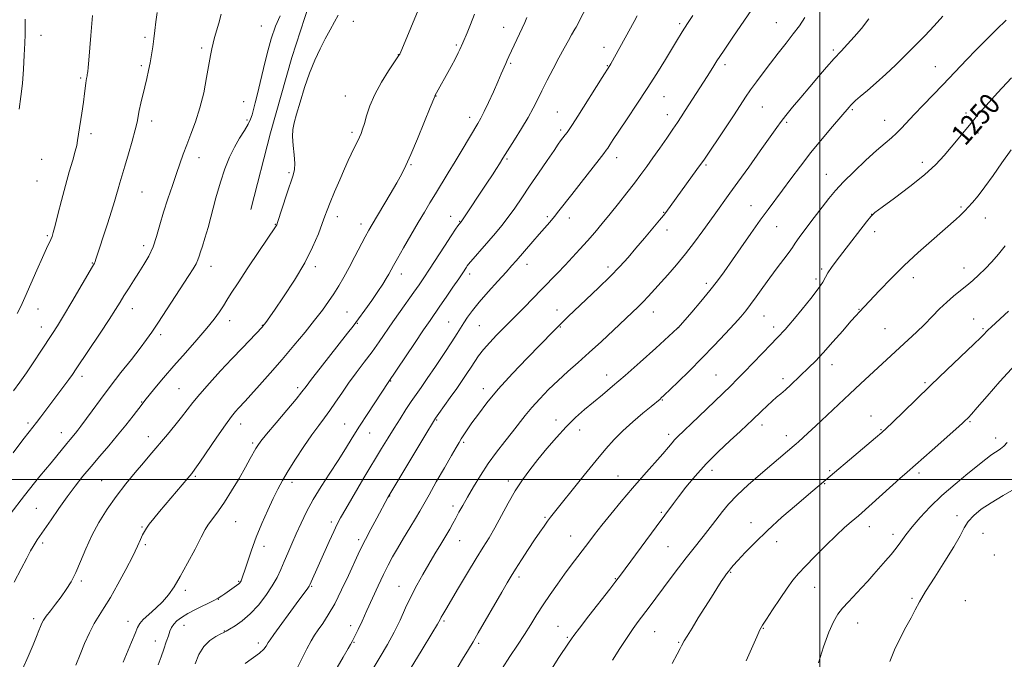
# Model space of a CAD drawing. Extents: x 2197300 to 2200200, y 347300 to 350200.
# Drawn here: x 2197693 to 2198071, y 347931 to 348176 of the extents above; entities that cross this region are included whole.
import ezdxf

# ---------------------------------------------------------------- set-up
doc = ezdxf.new("R2010")
doc.units = 0
doc.header["$MEASUREMENT"] = 0
for name, color, linetype, lineweight in [('32000', 7, 'Continuous', 0), ('DTM HARD BREAKLINE', 7, 'Continuous', 0), ('DTM SPOT ELEVATION', 2, 'Continuous', 13), ('INDEX CONTOUR', 41, 'Continuous', 13), ('INDEX CONTOUR LABEL', 244, 'Continuous', 0), ('INTERMEDIATE CONTOUR', 44, 'Continuous', 0)]:
    doc.layers.add(name, color=color, linetype=linetype, lineweight=lineweight)
doc.styles.add('Style-ITALICS', font='ITALICS.shx')

msp = doc.modelspace()

# ---------------------------------------------------------------- linework, layer by layer
at = {"layer": '32000', "flags": 128}
for points in [[(2198000, 347500), (2198000, 350000)], [(2197500, 348000), (2200000, 348000)]]:
    msp.add_lwpolyline(points, dxfattribs=at)
at = {"layer": 'DTM HARD BREAKLINE'}
msp.add_polyline3d([(2197781.82, 348103.45, 1226.01), (2197789.33, 348132.94, 1225.43), (2197797.47, 348161.78, 1225.43), (2197807.53, 348192.56, 1224.79), (2197814.97, 348232.93, 1224.35), (2197819.25, 348265.59, 1224.03), (2197824.87, 348288.67, 1223.64), (2197833.63, 348322.64, 1223.51), (2197840.54, 348344.44, 1223.39), (2197845.5, 348370.71, 1223.19), (2197844.11, 348389.26, 1223.07), (2197839.49, 348412.28, 1222.87), (2197829.13, 348432.69, 1222.23), (2197814.29, 348453.73, 1221.72), (2197799.48, 348468.36, 1221.47), (2197779.57, 348479.76, 1221.4), (2197752.62, 348491.12, 1221.27), (2197722.47, 348503.74, 1221.15), (2197698.7, 348518.31, 1220.63), (2197673, 348535.44, 1220.63)], dxfattribs=at)
at = {"layer": 'DTM SPOT ELEVATION'}
for p in [(2197785.79, 348173.83, 1223.4), (2197821.17, 348175.63, 1226.46), (2197878.83, 348173.31, 1231.3), (2197946.27, 348174.72, 1237.71), (2197983.36, 348175.05, 1241.14), (2197701.39, 348170.28, 1216.51), (2197741.17, 348169.48, 1219.67), (2197762.95, 348165.44, 1221.69), (2197860.59, 348166.61, 1229.78), (2197917.25, 348165.61, 1235.39), (2198005.23, 348164.57, 1243.74), (2197838.39, 348162.88, 1227.96), (2197739.8, 348158.65, 1219.7), (2197881.44, 348159.48, 1232.19), (2197918.55, 348158.65, 1235.91), (2197963.66, 348159.07, 1240.4), (2198044.27, 348158.24, 1247.2), (2197716.51, 348153.85, 1217.8), (2197818.02, 348146.95, 1227.18), (2197852.88, 348147, 1230.04), (2197940.23, 348146.74, 1238.81), (2197779.06, 348144.8, 1223.28), (2197978.02, 348142.81, 1242.9), (2197865.79, 348138.86, 1231.49), (2197899.4, 348140.83, 1235.08), (2197941.52, 348139.81, 1239.4), (2198012.49, 348141.81, 1246.19), (2198056.1, 348140.47, 1249.59), (2197743.8, 348137.4, 1220.51), (2197780.39, 348137.79, 1223.76), (2197987.36, 348136.86, 1244.26), (2198024.85, 348137.73, 1247.26), (2197720.51, 348132.59, 1218.37), (2197820.62, 348133.09, 1227.67), (2197900.67, 348134.02, 1235.68), (2198060.63, 348132.86, 1250.44), (2197761.96, 348123.36, 1222.62), (2197922.12, 348123.4, 1238.6), (2197701.53, 348122.7, 1217.02), (2197843.2, 348120.63, 1230.14), (2197880.08, 348122.89, 1234.2), (2197956.39, 348120.54, 1242.22), (2198039.39, 348121.56, 1249.52), (2197796.4, 348117.6, 1225.78), (2198002.48, 348116.93, 1247.24), (2197699.83, 348114.46, 1216.92), (2197740.1, 348110.24, 1220.93), (2197973.66, 348105.01, 1245.2), (2198054.12, 348104.43, 1251.8), (2197814.92, 348100.69, 1228.55), (2197858.45, 348100.87, 1233.28), (2197895.52, 348100.79, 1237.7), (2197940.19, 348102.44, 1241.91), (2198019.87, 348101.66, 1249.98), (2197791.21, 348097.76, 1225.93), (2197824.04, 348097.97, 1229.5), (2197861.89, 348098.93, 1233.92), (2197903.97, 348100.26, 1238.62), (2197983.52, 348096.92, 1246.88), (2198063.51, 348100.19, 1252.73), (2197703.78, 348093.48, 1217.8), (2197941.44, 348095.7, 1242.55), (2198021.1, 348094.95, 1250.53), (2197740.71, 348089.64, 1221.51), (2197721.06, 348082.93, 1219.92), (2197766.5, 348081.71, 1224.61), (2197806.48, 348081.55, 1228.39), (2197887.67, 348082.45, 1238.62), (2197839.47, 348078.79, 1232.57), (2197865.68, 348078.82, 1236.42), (2197918.8, 348081.48, 1241.56), (2198000.76, 348080.65, 1249.73), (2198055.37, 348081.1, 1253.38), (2197956.52, 348075.18, 1245.61), (2197998.51, 348076.9, 1249.62), (2198035.91, 348077.43, 1252.53), (2197700.17, 348065.41, 1218.8), (2197736.41, 348065.45, 1222.67), (2197818.63, 348064.17, 1231.07), (2197899.27, 348064.95, 1241.27), (2197936.15, 348064.18, 1244.69), (2197978.58, 348062.64, 1248.84), (2198015.04, 348065.24, 1251.93), (2197773.67, 348060.86, 1226.58), (2197786.27, 348059.05, 1227.95), (2197822.59, 348059.88, 1232.09), (2197857.66, 348060.34, 1237.1), (2197869.42, 348058.98, 1239.01), (2198059, 348061.46, 1255.18), (2197701.46, 348058.5, 1219.34), (2197747.17, 348055.5, 1224.39), (2197900.51, 348058.46, 1242.11), (2197945.57, 348058.26, 1245.98), (2197982.28, 348058.44, 1249.53), (2198025.01, 348057.76, 1253.01), (2198062.63, 348057.87, 1255.79), (2198004.63, 348044.02, 1252.62), (2197918.24, 348040.1, 1245.35), (2197960.22, 348040.02, 1249.1), (2197717.09, 348039.59, 1222.46), (2197835.47, 348037.78, 1236.08), (2197985.94, 348038.71, 1251.57), (2198040.34, 348037.13, 1255.77), (2197754.23, 348034.84, 1227.04), (2197799.81, 348035.22, 1231.64), (2197871, 348034.79, 1241.46), (2197739.94, 348029.73, 1225.91), (2197939.58, 348030.5, 1248.1), (2197696.39, 348021.65, 1221.66), (2197777.97, 348021.24, 1230.65), (2197817.84, 348021.26, 1235.13), (2197853.13, 348022.85, 1240.14), (2197898.88, 348022.76, 1245.45), (2198019.67, 348024.33, 1255.28), (2198057.59, 348022.19, 1258.16), (2197709.08, 348017.91, 1223.33), (2197827.44, 348017.85, 1236.82), (2197907.96, 348019.01, 1246.68), (2197942.05, 348017.33, 1249.59), (2197977.87, 348020.88, 1252.52), (2198023.52, 348019.11, 1255.88), (2197742.46, 348016.48, 1227.4), (2197782.49, 348013.98, 1231.72), (2197863.39, 348014.28, 1242.23), (2197987.15, 348016.77, 1253.46), (2198067.43, 348015.85, 1259.43), (2197958.62, 348003.47, 1252.53), (2198003.79, 348003.33, 1255.81), (2198038.07, 348002.55, 1258.36), (2197724.62, 347999.53, 1227.08), (2197760.55, 348001.2, 1230.21), (2197797.58, 347998.97, 1234.5), (2197880.62, 347999.45, 1245.57), (2197922.63, 348001.38, 1249.12), (2198001.87, 347998.43, 1256.09), (2197835.08, 347993.64, 1240.06), (2197699.52, 347988.89, 1225), (2197859.33, 347989.86, 1243.54), (2197939.28, 347987.42, 1251.8), (2197775.98, 347983.81, 1232.87), (2197812.67, 347983.77, 1237.63), (2197894.6, 347985.45, 1247.82), (2197973.59, 347983.42, 1255.34), (2198052.68, 347986.14, 1261.41), (2197740.05, 347981.85, 1229.84), (2198018.95, 347981.97, 1258.63), (2197823.1, 347976.91, 1239.65), (2197861.84, 347976.54, 1244.8), (2197904.44, 347978.32, 1249.2), (2197983.41, 347976.14, 1256.66), (2198028.08, 347979.04, 1259.53), (2198062.61, 347979.38, 1263.17), (2197702.03, 347975.65, 1226.34), (2197741.32, 347975.01, 1230.28), (2197786.84, 347974.35, 1234.53), (2197941.73, 347974.26, 1252.99), (2198067, 347971.01, 1263.76), (2197965.88, 347964.43, 1256.12), (2197716.75, 347961.06, 1228.27), (2197777.17, 347960.93, 1233.88), (2197884.67, 347962.62, 1248.38), (2197921.53, 347961.98, 1251.9), (2197756.67, 347957.46, 1232.39), (2197805.09, 347959.05, 1238.13), (2197838.61, 347959.03, 1243.23), (2197997.99, 347958.69, 1258.77), (2197769.37, 347954.12, 1234.04), (2198035.43, 347954.44, 1261.74), (2198055.81, 347953.62, 1263.47), (2197698.51, 347946.6, 1227.61), (2197734.7, 347945.7, 1231.31), (2197855.86, 347945.83, 1246.22), (2197756.17, 347944.16, 1234.72), (2197771.7, 347941.91, 1235.94), (2197820.15, 347944.01, 1241.45), (2197899.65, 347943.71, 1251.17), (2197978.41, 347942.96, 1258.09), (2198014.56, 347944.95, 1260.79), (2197745.24, 347938.07, 1233.34), (2197903.21, 347939.52, 1251.82), (2197936.63, 347941.71, 1254.9), (2197784.72, 347937.3, 1237.55), (2197821.37, 347937.53, 1242.12), (2197869.24, 347937.15, 1248.28), (2197945.9, 347937.59, 1255.87)]:
    msp.add_point(p, dxfattribs=at)
at = {"layer": 'INDEX CONTOUR'}
for points in [[(2197974, 348180.092, 1240), (2197966.705, 348169.5, 1240), (2197963.086, 348164.194, 1240), (2197960.57, 348160.421, 1240), (2197958.96, 348157.922, 1240), (2197956.77, 348154.435, 1240), (2197948.433, 348141.396, 1240), (2197946.902, 348139.049, 1240), (2197945.432, 348136.853, 1240), (2197943.648, 348134.243, 1240), (2197941.296, 348130.838, 1240), (2197938.621, 348126.991, 1240), (2197935.99, 348123.237, 1240), (2197933.655, 348119.952, 1240), (2197931.41, 348116.878, 1240), (2197928.931, 348113.601, 1240), (2197925.998, 348109.827, 1240), (2197922.782, 348105.773, 1240), (2197919.557, 348101.78, 1240), (2197916.533, 348098.112, 1240), (2197913.67, 348094.724, 1240), (2197910.861, 348091.491, 1240), (2197908.028, 348088.314, 1240), (2197905.165, 348085.186, 1240), (2197902.295, 348082.127, 1240), (2197899.412, 348079.129, 1240), (2197893.27, 348072.823, 1240), (2197886.616, 348065.933, 1240), (2197883.841, 348063.089, 1240), (2197881.807, 348061.068, 1240), (2197880.144, 348059.459, 1240), (2197878.325, 348057.676, 1240), (2197875.984, 348055.297, 1240), (2197873.402, 348052.551, 1240), (2197871.019, 348049.83, 1240), (2197869.158, 348047.426, 1240), (2197867.662, 348045.229, 1240), (2197866.258, 348043.032, 1240), (2197864.704, 348040.643, 1240), (2197862.892, 348037.949, 1240), (2197860.748, 348034.853, 1240), (2197858.283, 348031.372, 1240), (2197853.915, 348025.283, 1240), (2197852.673, 348023.52, 1240), (2197851.435, 348021.579, 1240), (2197849.274, 348018.002, 1240), (2197834.728, 347993.724, 1240), (2197834.395, 347993.144, 1240), (2197830.093, 347985.236, 1240), (2197827.8, 347980.982, 1240), (2197825.72, 347977.059, 1240), (2197824.204, 347974.08, 1240), (2197822.925, 347971.378, 1240), (2197819.217, 347963.18, 1240), (2197816.631, 347957.666, 1240), (2197813.966, 347952.39, 1240), (2197811.515, 347948.125, 1240), (2197809.387, 347944.849, 1240), (2197807.642, 347942.344, 1240), (2197806.266, 347940.311, 1240), (2197804.957, 347938.135, 1240), (2197803.339, 347935.12, 1240), (2197798.791, 347926.21, 1240)], [(2197745.861, 348178.967, 1220), (2197745.351, 348175.422, 1220), (2197744.971, 348172.097, 1220), (2197744.62, 348168.912, 1220), (2197744.213, 348165.8, 1220), (2197743.737, 348162.738, 1220), (2197743.195, 348159.716, 1220), (2197742.589, 348156.713, 1220), (2197741.917, 348153.677, 1220), (2197741.18, 348150.548, 1220), (2197739.642, 348144.213, 1220), (2197739.031, 348141.503, 1220), (2197738.162, 348137.032, 1220), (2197737.441, 348133.978, 1220), (2197736.273, 348129.681, 1220), (2197734.859, 348124.77, 1220), (2197733.491, 348120.152, 1220), (2197731.558, 348113.724, 1220), (2197730.889, 348111.416, 1220), (2197730.282, 348109.203, 1220), (2197729.536, 348106.552, 1220), (2197728.427, 348102.892, 1220), (2197726.84, 348097.949, 1220), (2197722.259, 348084.038, 1220), (2197722.045, 348083.431, 1220), (2197721.789, 348082.9, 1220), (2197721.066, 348081.638, 1220), (2197713.151, 348068.106, 1220), (2197709.97, 348062.739, 1220), (2197707.613, 348058.876, 1220), (2197705.742, 348055.948, 1220), (2197701.332, 348049.248, 1220), (2197698.543, 348045.048, 1220), (2197695.742, 348040.924, 1220), (2197693.176, 348037.281, 1220), (2197690.804, 348033.971, 1220)], [(2197867.577, 348178.349, 1230), (2197866.044, 348174.435, 1230), (2197864.76, 348171.272, 1230), (2197863.146, 348167.433, 1230), (2197862.021, 348164.86, 1230), (2197861.373, 348163.506, 1230), (2197860.266, 348161.356, 1230), (2197858.602, 348158.264, 1230), (2197852.418, 348147.011, 1230), (2197852.317, 348146.769, 1230), (2197850.609, 348142.566, 1230), (2197848.399, 348137.167, 1230), (2197845.7, 348130.633, 1230), (2197843.171, 348124.631, 1230), (2197841.274, 348120.353, 1230), (2197839.655, 348117.107, 1230), (2197837.758, 348113.73, 1230), (2197835.217, 348109.41, 1230), (2197828.293, 348097.8, 1230), (2197827.021, 348095.565, 1230), (2197825.665, 348093.038, 1230), (2197821.706, 348085.452, 1230), (2197819.513, 348081.317, 1230), (2197817.476, 348077.611, 1230), (2197815.552, 348074.299, 1230), (2197813.639, 348071.223, 1230), (2197811.609, 348068.196, 1230), (2197809.238, 348064.925, 1230), (2197806.282, 348061.097, 1230), (2197802.582, 348056.496, 1230), (2197798.322, 348051.353, 1230), (2197793.778, 348046, 1230), (2197789.249, 348040.789, 1230), (2197785.127, 348036.132, 1230), (2197781.825, 348032.458, 1230), (2197779.618, 348030.037, 1230), (2197777.133, 348027.384, 1230), (2197775.981, 348026.119, 1230), (2197774.393, 348024.166, 1230), (2197772.033, 348020.959, 1230), (2197768.759, 348016.245, 1230), (2197762.237, 348006.625, 1230), (2197760.386, 348003.946, 1230), (2197759.125, 348002.277, 1230), (2197757.64, 348000.502, 1230), (2197746.79, 347987.689, 1230), (2197744.563, 347985.012, 1230), (2197742.869, 347982.899, 1230), (2197741.734, 347981.346, 1230), (2197740.966, 347980.078, 1230), (2197740.315, 347978.745, 1230), (2197739.531, 347976.992, 1230), (2197738.351, 347974.429, 1230), (2197736.511, 347970.658, 1230), (2197733.879, 347965.526, 1230), (2197730.847, 347959.859, 1230), (2197727.941, 347954.727, 1230), (2197725.557, 347950.888, 1230), (2197723.579, 347947.856, 1230), (2197721.764, 347944.834, 1230), (2197719.92, 347941.21, 1230), (2197718.077, 347937.13, 1230), (2197716.316, 347932.928, 1230), (2197714.679, 347928.805, 1230)], [(2198073.589, 348153.925, 1250), (2198068.211, 348148.268, 1250), (2198063.773, 348143.408, 1250), (2198060.891, 348140.119, 1250), (2198059.046, 348137.885, 1250), (2198057.438, 348135.87, 1250), (2198055.429, 348133.408, 1250), (2198053.037, 348130.528, 1250), (2198050.444, 348127.429, 1250), (2198047.715, 348124.239, 1250), (2198044.446, 348120.786, 1250), (2198040.114, 348116.827, 1250), (2198034.507, 348112.297, 1250), (2198028.655, 348107.859, 1250), (2198023.899, 348104.355, 1250), (2198021.144, 348102.292, 1250), (2198019.569, 348100.832, 1250), (2198017.922, 348098.805, 1250), (2198008.821, 348087.013, 1250), (2198006.299, 348083.711, 1250), (2198004.45, 348081.2, 1250), (2198003.151, 348079.249, 1250), (2198002.204, 348077.574, 1250), (2198001.125, 348075.694, 1250), (2197999.354, 348073.076, 1250), (2197996.554, 348069.419, 1250), (2197993.274, 348065.349, 1250), (2197990.282, 348061.719, 1250), (2197988.163, 348059.181, 1250), (2197986.766, 348057.552, 1250), (2197985.756, 348056.442, 1250), (2197984.782, 348055.446, 1250), (2197983.436, 348054.092, 1250), (2197981.294, 348051.893, 1250), (2197971.059, 348041.175, 1250), (2197968.37, 348038.429, 1250), (2197965.849, 348035.941, 1250), (2197953.661, 348024.195, 1250), (2197945.348, 348016.239, 1250), (2197944.34, 348015.199, 1250), (2197943.348, 348014.063, 1250), (2197941.953, 348012.418, 1250), (2197939.767, 348009.885, 1250), (2197932.536, 348001.687, 1250), (2197928.181, 347996.681, 1250), (2197923.854, 347991.586, 1250), (2197919.835, 347986.738, 1250), (2197916.373, 347982.459, 1250), (2197913.626, 347978.96, 1250), (2197911.367, 347975.998, 1250), (2197904.718, 347967.158, 1250), (2197902.142, 347963.697, 1250), (2197899.367, 347959.901, 1250), (2197896.55, 347955.928, 1250), (2197893.884, 347951.98, 1250), (2197891.491, 347948.196, 1250), (2197889.206, 347944.469, 1250), (2197886.798, 347940.626, 1250), (2197884.092, 347936.532, 1250), (2197881.172, 347932.183, 1250), (2197878.183, 347927.61, 1250)], [(2198071.889, 348014.234, 1260), (2198070.564, 348012.799, 1260), (2198069.279, 348011.745, 1260), (2198068.005, 348010.906, 1260), (2198066.756, 348010.115, 1260), (2198065.458, 348009.176, 1260), (2198063.678, 348007.767, 1260), (2198056.788, 348002.255, 1260), (2198051.868, 347998.217, 1260), (2198046.853, 347993.836, 1260), (2198042.346, 347989.492, 1260), (2198038.513, 347985.414, 1260), (2198035.415, 347981.799, 1260), (2198033.04, 347978.768, 1260), (2198031.116, 347976.157, 1260), (2198029.307, 347973.729, 1260), (2198027.34, 347971.288, 1260), (2198025.213, 347968.798, 1260), (2198020.726, 347963.693, 1260), (2198018.394, 347961.083, 1260), (2198015.963, 347958.434, 1260), (2198010.965, 347953.153, 1260), (2198008.744, 347950.692, 1260), (2198006.892, 347948.34, 1260), (2198005.219, 347945.509, 1260), (2198003.463, 347941.474, 1260), (2198001.462, 347935.861, 1260), (2197999.462, 347929.705, 1260)]]:
    msp.add_polyline3d(points, dxfattribs=at)
at = {"layer": 'INTERMEDIATE CONTOUR'}
for points in [[(2197845.938, 348179.946, 1228), (2197843.115, 348173.073, 1228), (2197839.046, 348163.336, 1228), (2197838.894, 348163.003, 1228), (2197838.748, 348162.751, 1228), (2197838.223, 348161.954, 1228), (2197834.649, 348156.642, 1228), (2197831.884, 348152.255, 1228), (2197829.307, 348147.576, 1228), (2197827.439, 348143.218, 1228), (2197826.198, 348139.44, 1228), (2197825.35, 348136.416, 1228), (2197824.685, 348134.231, 1228), (2197824.092, 348132.625, 1228), (2197823.483, 348131.247, 1228), (2197822.789, 348129.808, 1228), (2197821.178, 348126.565, 1228), (2197820.273, 348124.693, 1228), (2197819.177, 348122.324, 1228), (2197817.735, 348119.094, 1228), (2197815.884, 348114.842, 1228), (2197813.922, 348110.248, 1228), (2197812.233, 348106.201, 1228), (2197811.074, 348103.287, 1228), (2197810.186, 348100.887, 1228), (2197809.179, 348098.078, 1228), (2197807.696, 348094.124, 1228), (2197805.518, 348089.04, 1228), (2197802.458, 348083.027, 1228), (2197798.505, 348076.415, 1228), (2197794.349, 348070.06, 1228), (2197790.852, 348064.947, 1228), (2197787.537, 348060.183, 1228), (2197786.453, 348058.732, 1228), (2197786.275, 348058.535, 1228), (2197778.572, 348050.518, 1228), (2197774.557, 348046.287, 1228), (2197770.176, 348041.6, 1228), (2197765.901, 348036.923, 1228), (2197762.248, 348032.764, 1228), (2197759.548, 348029.459, 1228), (2197755.24, 348023.842, 1228), (2197752.636, 348020.639, 1228), (2197749.828, 348017.304, 1228), (2197743.008, 348009.305, 1228), (2197740.593, 348006.452, 1228), (2197737.47, 348002.736, 1228), (2197733.869, 347998.321, 1228), (2197730.164, 347993.517, 1228), (2197726.675, 347988.584, 1228), (2197723.525, 347983.58, 1228), (2197720.784, 347978.517, 1228), (2197718.485, 347973.452, 1228), (2197716.506, 347968.634, 1228), (2197714.686, 347964.357, 1228), (2197712.879, 347960.817, 1228), (2197711.012, 347957.81, 1228), (2197709.028, 347955.031, 1228), (2197706.927, 347952.271, 1228), (2197704.933, 347949.699, 1228), (2197703.327, 347947.581, 1228), (2197702.297, 347946.072, 1228), (2197701.667, 347944.905, 1228), (2197701.166, 347943.706, 1228), (2197700.544, 347942.115, 1228), (2197699.632, 347939.832, 1228), (2197698.278, 347936.574, 1228), (2197696.406, 347932.213, 1228), (2197694.242, 347927.247, 1228)], [(2197910.648, 348181.35, 1234), (2197907.911, 348175.942, 1234), (2197907.183, 348174.544, 1234), (2197906.58, 348173.42, 1234), (2197906.114, 348172.592, 1234), (2197904.823, 348170.398, 1234), (2197903.594, 348168.269, 1234), (2197901.943, 348165.338, 1234), (2197899.944, 348161.684, 1234), (2197897.703, 348157.457, 1234), (2197895.438, 348153.072, 1234), (2197893.399, 348149.013, 1234), (2197891.723, 348145.585, 1234), (2197890.109, 348142.378, 1234), (2197888.145, 348138.803, 1234), (2197885.587, 348134.515, 1234), (2197882.872, 348130.14, 1234), (2197878.471, 348123.133, 1234), (2197877.163, 348121.006, 1234), (2197876.06, 348119.263, 1234), (2197874.477, 348116.828, 1234), (2197872.371, 348113.65, 1234), (2197862.719, 348099.183, 1234), (2197862.445, 348098.795, 1234), (2197861.747, 348097.936, 1234), (2197861.243, 348097.268, 1234), (2197860.288, 348095.907, 1234), (2197858.608, 348093.391, 1234), (2197856.072, 348089.494, 1234), (2197850.357, 348080.664, 1234), (2197848.183, 348077.364, 1234), (2197846.326, 348074.631, 1234), (2197844.336, 348071.787, 1234), (2197839.113, 348064.422, 1234), (2197836.301, 348060.415, 1234), (2197831.032, 348052.802, 1234), (2197828.291, 348048.973, 1234), (2197825.308, 348044.976, 1234), (2197822.237, 348040.903, 1234), (2197819.303, 348036.901, 1234), (2197816.675, 348033.099, 1234), (2197814.32, 348029.583, 1234), (2197812.15, 348026.425, 1234), (2197810.055, 348023.597, 1234), (2197807.824, 348020.676, 1234), (2197805.229, 348017.14, 1234), (2197802.152, 348012.676, 1234), (2197798.949, 348007.819, 1234), (2197796.091, 348003.308, 1234), (2197793.902, 347999.646, 1234), (2197792.122, 347996.356, 1234), (2197790.343, 347992.72, 1234), (2197788.265, 347988.214, 1234), (2197786.033, 347983.108, 1234), (2197783.9, 347977.868, 1234), (2197782.078, 347972.934, 1234), (2197780.616, 347968.645, 1234), (2197779.525, 347965.313, 1234), (2197778.795, 347963.14, 1234), (2197778.334, 347961.88, 1234), (2197778.034, 347961.179, 1234), (2197777.8, 347960.728, 1234), (2197777.599, 347960.427, 1234), (2197777.413, 347960.221, 1234), (2197777.197, 347960.042, 1234), (2197771.866, 347956.219, 1234), (2197770.664, 347955.373, 1234), (2197769.317, 347954.543, 1234), (2197767.315, 347953.483, 1234), (2197760.903, 347950.326, 1234), (2197757.666, 347948.628, 1234), (2197755.181, 347947.116, 1234), (2197753.423, 347945.774, 1234), (2197752.223, 347944.532, 1234), (2197751.41, 347943.298, 1234), (2197750.791, 347941.882, 1234), (2197750.172, 347940.073, 1234), (2197749.395, 347937.725, 1234), (2197748.465, 347934.963, 1234), (2197747.425, 347931.979, 1234), (2197746.322, 347928.907, 1234)], [(2197793.024, 348177.775, 1224), (2197791.291, 348173.723, 1224), (2197789.561, 348168.912, 1224), (2197788.006, 348163.335, 1224), (2197786.641, 348157.53, 1224), (2197785.44, 348152.175, 1224), (2197784.392, 348147.803, 1224), (2197783.509, 348144.403, 1224), (2197782.285, 348139.843, 1224), (2197781.692, 348138.113, 1224), (2197780.767, 348136.211, 1224), (2197779.32, 348133.798, 1224), (2197777.504, 348130.855, 1224), (2197775.554, 348127.436, 1224), (2197773.664, 348123.559, 1224), (2197771.857, 348119.108, 1224), (2197770.115, 348113.927, 1224), (2197768.432, 348108.014, 1224), (2197765.434, 348096.6, 1224), (2197764.224, 348092.457, 1224), (2197763.244, 348089.438, 1224), (2197762.505, 348087.251, 1224), (2197761.981, 348085.603, 1224), (2197761.49, 348084.184, 1224), (2197760.811, 348082.686, 1224), (2197759.733, 348080.798, 1224), (2197758.086, 348078.199, 1224), (2197746.175, 348059.984, 1224), (2197743.883, 348056.521, 1224), (2197741.856, 348053.617, 1224), (2197739.398, 348050.347, 1224), (2197736.011, 348046.03, 1224), (2197732.006, 348040.958, 1224), (2197727.891, 348035.67, 1224), (2197724.117, 348030.662, 1224), (2197720.894, 348026.272, 1224), (2197716.631, 348020.418, 1224), (2197715.452, 348018.856, 1224), (2197714.542, 348017.717, 1224), (2197712.57, 348015.382, 1224), (2197711.208, 348013.741, 1224), (2197707.422, 348009.06, 1224), (2197705.236, 348006.399, 1224), (2197703.03, 348003.786, 1224), (2197700.867, 348001.246, 1224), (2197698.799, 347998.764, 1224), (2197696.859, 347996.325, 1224), (2197695.007, 347993.917, 1224), (2197689.506, 347986.696, 1224)], [(2197770.439, 348178.343, 1222), (2197769.494, 348174.91, 1222), (2197767.919, 348169.485, 1222), (2197767.303, 348167.244, 1222), (2197766.806, 348165.107, 1222), (2197766.317, 348162.559, 1222), (2197764.851, 348154.06, 1222), (2197763.721, 348148.273, 1222), (2197762.297, 348142.403, 1222), (2197760.601, 348137.083, 1222), (2197758.825, 348132.4, 1222), (2197757.2, 348128.312, 1222), (2197755.879, 348124.703, 1222), (2197753.36, 348117.27, 1222), (2197751.733, 348112.653, 1222), (2197749.966, 348107.582, 1222), (2197748.305, 348102.452, 1222), (2197746.919, 348097.604, 1222), (2197745.659, 348093.152, 1222), (2197744.303, 348089.152, 1222), (2197742.677, 348085.621, 1222), (2197740.824, 348082.401, 1222), (2197738.839, 348079.298, 1222), (2197736.821, 348076.172, 1222), (2197734.887, 348073.142, 1222), (2197733.159, 348070.385, 1222), (2197731.648, 348067.924, 1222), (2197729.935, 348065.171, 1222), (2197727.495, 348061.382, 1222), (2197724.035, 348056.153, 1222), (2197714.79, 348042.363, 1222), (2197713.384, 348040.308, 1222), (2197712.004, 348038.386, 1222), (2197710.115, 348035.835, 1222), (2197701.25, 348023.983, 1222), (2197699.632, 348021.857, 1222), (2197696.805, 348018.272, 1222), (2197694.405, 348015.155, 1222), (2197690.688, 348010.238, 1222)], [(2197815.336, 348177.998, 1226), (2197813.877, 348175.402, 1226), (2197812.21, 348172.358, 1226), (2197810.367, 348168.912, 1226), (2197808.386, 348165.079, 1226), (2197806.342, 348160.752, 1226), (2197804.319, 348155.791, 1226), (2197802.405, 348150.216, 1226), (2197800.713, 348144.679, 1226), (2197799.359, 348139.99, 1226), (2197798.437, 348136.676, 1226), (2197797.942, 348134.132, 1226), (2197797.844, 348131.47, 1226), (2197798.078, 348128.071, 1226), (2197798.436, 348124.387, 1226), (2197798.673, 348121.141, 1226), (2197798.579, 348118.775, 1226), (2197798.069, 348116.616, 1226), (2197795.667, 348109.474, 1226), (2197792.062, 348098.539, 1226), (2197791.727, 348097.572, 1226), (2197791.576, 348097.242, 1226), (2197791.326, 348096.845, 1226), (2197784.907, 348087.34, 1226), (2197780.717, 348081.114, 1226), (2197776.918, 348075.423, 1226), (2197774.31, 348071.436, 1226), (2197772.611, 348068.763, 1226), (2197771.269, 348066.619, 1226), (2197769.774, 348064.312, 1226), (2197767.769, 348061.505, 1226), (2197764.938, 348057.952, 1226), (2197761.109, 348053.524, 1226), (2197756.698, 348048.572, 1226), (2197752.261, 348043.562, 1226), (2197748.294, 348038.931, 1226), (2197745.032, 348035.004, 1226), (2197741.163, 348030.241, 1226), (2197740.077, 348028.874, 1226), (2197736.642, 348024.412, 1226), (2197733.881, 348020.882, 1226), (2197730.691, 348016.94, 1226), (2197727.296, 348012.921, 1226), (2197723.857, 348008.937, 1226), (2197720.524, 348005.045, 1226), (2197717.394, 348001.257, 1226), (2197714.373, 347997.413, 1226), (2197711.314, 347993.309, 1226), (2197708.157, 347988.872, 1226), (2197705.171, 347984.559, 1226), (2197699.92, 347976.855, 1226), (2197699.129, 347975.642, 1226), (2197698.366, 347974.386, 1226), (2197697.362, 347972.611, 1226), (2197695.855, 347969.821, 1226), (2197693.669, 347965.7, 1226), (2197690.992, 347960.6, 1226)], [(2197721.049, 348177.811, 1218), (2197720.818, 348174.743, 1218), (2197720.448, 348170.197, 1218), (2197719.638, 348160.685, 1218), (2197719.388, 348157.898, 1218), (2197719.245, 348156.439, 1218), (2197719.159, 348155.705, 1218), (2197719.087, 348155.184, 1218), (2197719.012, 348154.724, 1218), (2197718.92, 348154.263, 1218), (2197718.801, 348153.727, 1218), (2197718.66, 348152.982, 1218), (2197718.495, 348151.882, 1218), (2197718.017, 348147.938, 1218), (2197717.581, 348144.679, 1218), (2197716.962, 348140.47, 1218), (2197715.73, 348132.312, 1218), (2197715.379, 348129.883, 1218), (2197715.052, 348128.064, 1218), (2197714.486, 348125.843, 1218), (2197713.492, 348122.43, 1218), (2197712.166, 348117.921, 1218), (2197710.673, 348112.635, 1218), (2197709.174, 348106.965, 1218), (2197707.817, 348101.608, 1218), (2197706.748, 348097.335, 1218), (2197706.052, 348094.671, 1218), (2197705.582, 348093.151, 1218), (2197705.133, 348092.059, 1218), (2197703.501, 348088.585, 1218), (2197701.942, 348085.15, 1218), (2197699.755, 348080.194, 1218), (2197695.191, 348069.768, 1218), (2197693.643, 348066.356, 1218), (2197692.24, 348063.643, 1218)], [(2197695.318, 348176.414, 1216), (2197695.311, 348174.823, 1216), (2197695.275, 348173.016, 1216), (2197695.203, 348170.618, 1216), (2197695.09, 348167.231, 1216), (2197694.921, 348162.628, 1216), (2197694.654, 348157.282, 1216), (2197694.236, 348151.834, 1216), (2197693.643, 348146.768, 1216), (2197692.97, 348141.944, 1216)], [(2197887.692, 348177.074, 1232), (2197886.839, 348175.131, 1232), (2197880.735, 348162.084, 1232), (2197880.111, 348160.712, 1232), (2197879.543, 348159.414, 1232), (2197877.852, 348155.489, 1232), (2197876.522, 348152.452, 1232), (2197874.812, 348148.616, 1232), (2197872.973, 348144.567, 1232), (2197871.322, 348141.049, 1232), (2197870.055, 348138.543, 1232), (2197868.891, 348136.482, 1232), (2197862.877, 348126.399, 1232), (2197860.183, 348121.907, 1232), (2197857.516, 348117.513, 1232), (2197852.638, 348109.542, 1232), (2197850.512, 348106.043, 1232), (2197848.39, 348102.503, 1232), (2197846.004, 348098.471, 1232), (2197843.218, 348093.711, 1232), (2197840.396, 348088.853, 1232), (2197838.032, 348084.744, 1232), (2197836.472, 348081.981, 1232), (2197834.674, 348078.708, 1232), (2197833.707, 348077.01, 1232), (2197832.389, 348074.847, 1232), (2197830.569, 348072.06, 1232), (2197828.188, 348068.609, 1232), (2197825.56, 348064.919, 1232), (2197823.091, 348061.536, 1232), (2197821.022, 348058.779, 1232), (2197818.918, 348056.064, 1232), (2197808.45, 348042.729, 1232), (2197805.085, 348038.406, 1232), (2197802.97, 348035.653, 1232), (2197801.349, 348033.573, 1232), (2197799.129, 348030.853, 1232), (2197795.583, 348026.618, 1232), (2197791.461, 348021.714, 1232), (2197787.875, 348017.427, 1232), (2197785.657, 348014.696, 1232), (2197784.478, 348013.093, 1232), (2197783.723, 348011.847, 1232), (2197781.59, 348007.998, 1232), (2197779.761, 348004.75, 1232), (2197777.271, 348000.431, 1232), (2197774.447, 347995.678, 1232), (2197771.717, 347991.312, 1232), (2197769.433, 347987.976, 1232), (2197767.644, 347985.588, 1232), (2197766.321, 347983.89, 1232), (2197765.36, 347982.53, 1232), (2197764.351, 347980.799, 1232), (2197762.808, 347977.895, 1232), (2197760.417, 347973.339, 1232), (2197757.545, 347967.937, 1232), (2197754.734, 347962.814, 1232), (2197752.373, 347958.83, 1232), (2197750.242, 347955.772, 1232), (2197747.97, 347953.158, 1232), (2197745.334, 347950.624, 1232), (2197742.688, 347948.268, 1232), (2197740.533, 347946.312, 1232), (2197739.198, 347944.824, 1232), (2197738.325, 347943.282, 1232), (2197737.384, 347941.015, 1232), (2197735.993, 347937.607, 1232), (2197732.874, 347930.013, 1232)], [(2197929.99, 348177.707, 1236), (2197928.839, 348175.59, 1236), (2197919.822, 348159.296, 1236), (2197919.484, 348158.718, 1236), (2197916.54, 348154.073, 1236), (2197907.174, 348139.237, 1236), (2197905.112, 348136.019, 1236), (2197903.877, 348134.15, 1236), (2197903.075, 348133.007, 1236), (2197902.378, 348132.07, 1236), (2197900.612, 348129.766, 1236), (2197899.725, 348128.519, 1236), (2197898.078, 348126.149, 1236), (2197895.409, 348122.274, 1236), (2197892.107, 348117.451, 1236), (2197888.722, 348112.468, 1236), (2197885.69, 348107.967, 1236), (2197882.99, 348104.006, 1236), (2197880.484, 348100.496, 1236), (2197878.049, 348097.335, 1236), (2197875.61, 348094.374, 1236), (2197873.106, 348091.45, 1236), (2197865.315, 348082.485, 1236), (2197864.795, 348081.843, 1236), (2197864.454, 348081.349, 1236), (2197863.062, 348079.24, 1236), (2197861.54, 348076.976, 1236), (2197859.287, 348073.664, 1236), (2197856.699, 348069.882, 1236), (2197854.292, 348066.389, 1236), (2197850.527, 348060.963, 1236), (2197848.049, 348057.333, 1236), (2197844.566, 348052.172, 1236), (2197834.46, 348037.147, 1236), (2197826.673, 348025.313, 1236), (2197823.526, 348020.437, 1236), (2197820.728, 348015.985, 1236), (2197818.094, 348011.753, 1236), (2197815.293, 348007.341, 1236), (2197812.11, 348002.468, 1236), (2197808.799, 347997.343, 1236), (2197805.729, 347992.297, 1236), (2197803.181, 347987.59, 1236), (2197801.076, 347983.235, 1236), (2197799.243, 347979.176, 1236), (2197797.545, 347975.368, 1236), (2197795.976, 347971.816, 1236), (2197794.559, 347968.537, 1236), (2197793.267, 347965.499, 1236), (2197791.857, 347962.484, 1236), (2197790.035, 347959.225, 1236), (2197787.595, 347955.572, 1236), (2197784.691, 347951.843, 1236), (2197781.568, 347948.475, 1236), (2197778.481, 347945.819, 1236), (2197775.738, 347943.888, 1236), (2197773.658, 347942.611, 1236), (2197772.401, 347941.873, 1236), (2197771.498, 347941.384, 1236), (2197770.321, 347940.816, 1236), (2197768.423, 347939.862, 1236), (2197766.088, 347938.326, 1236), (2197763.779, 347936.032, 1236), (2197761.881, 347932.918, 1236), (2197760.43, 347929.356, 1236)], [(2197951.278, 348177.876, 1238), (2197949.785, 348175.492, 1238), (2197947.891, 348172.553, 1238), (2197946.871, 348170.923, 1238), (2197945.477, 348168.65, 1238), (2197940.815, 348161.003, 1238), (2197937.516, 348155.679, 1238), (2197933.783, 348149.812, 1238), (2197929.835, 348143.809, 1238), (2197926.076, 348138.208, 1238), (2197922.953, 348133.581, 1238), (2197920.797, 348130.344, 1238), (2197919.459, 348128.29, 1238), (2197918.671, 348127.055, 1238), (2197918.109, 348126.203, 1238), (2197917.22, 348125.011, 1238), (2197915.395, 348122.68, 1238), (2197908.467, 348113.905, 1238), (2197904.847, 348109.286, 1238), (2197899.984, 348102.989, 1238), (2197898.223, 348100.776, 1238), (2197896.467, 348098.701, 1238), (2197892.398, 348094.08, 1238), (2197889.933, 348091.241, 1238), (2197883.562, 348083.832, 1238), (2197881.911, 348081.967, 1238), (2197879.687, 348079.508, 1238), (2197876.494, 348076.003, 1238), (2197872.831, 348071.929, 1238), (2197869.42, 348067.999, 1238), (2197866.819, 348064.772, 1238), (2197864.94, 348062.204, 1238), (2197863.53, 348060.097, 1238), (2197860.887, 348055.948, 1238), (2197858.834, 348052.779, 1238), (2197855.907, 348048.347, 1238), (2197852.571, 348043.356, 1238), (2197849.472, 348038.773, 1238), (2197847.081, 348035.294, 1238), (2197845.169, 348032.542, 1238), (2197843.334, 348029.87, 1238), (2197841.266, 348026.773, 1238), (2197839.014, 348023.318, 1238), (2197836.721, 348019.71, 1238), (2197834.451, 348016.039, 1238), (2197831.959, 348011.917, 1238), (2197825.202, 348000.592, 1238), (2197818.189, 347988.772, 1238), (2197816.169, 347985.302, 1238), (2197814.862, 347982.858, 1238), (2197813.577, 347980.134, 1238), (2197811.807, 347976.199, 1238), (2197804.465, 347959.676, 1238), (2197804.142, 347959.087, 1238), (2197803.65, 347958.368, 1238), (2197799.19, 347952.314, 1238), (2197790.681, 347940.632, 1238), (2197789.196, 347938.566, 1238), (2197788.502, 347937.543, 1238), (2197787.676, 347936.079, 1238), (2197786.774, 347934.942, 1238), (2197785.123, 347933.45, 1238), (2197779.677, 347929.468, 1238)], [(2197994.318, 348177.047, 1242), (2197992.16, 348173.88, 1242), (2197989.835, 348170.77, 1242), (2197987.1, 348167.257, 1242), (2197984.099, 348163.445, 1242), (2197981.075, 348159.572, 1242), (2197978.236, 348155.859, 1242), (2197975.678, 348152.416, 1242), (2197973.464, 348149.332, 1242), (2197971.57, 348146.571, 1242), (2197967.103, 348139.81, 1242), (2197963.789, 348134.828, 1242), (2197955.486, 348122.45, 1242), (2197954.273, 348120.695, 1242), (2197952.892, 348118.766, 1242), (2197940.943, 348102.298, 1242), (2197940.1, 348101.231, 1242), (2197938.572, 348099.38, 1242), (2197936.024, 348096.333, 1242), (2197932.822, 348092.53, 1242), (2197929.509, 348088.623, 1242), (2197926.454, 348085.082, 1242), (2197923.338, 348081.639, 1242), (2197919.664, 348077.843, 1242), (2197915.164, 348073.438, 1242), (2197910.454, 348068.951, 1242), (2197903.567, 348062.435, 1242), (2197898.915, 348057.946, 1242), (2197897.86, 348056.873, 1242), (2197887.841, 348046.557, 1242), (2197882.158, 348040.574, 1242), (2197876.712, 348034.585, 1242), (2197872.346, 348029.378, 1242), (2197869.054, 348025.085, 1242), (2197866.614, 348021.668, 1242), (2197864.82, 348019.065, 1242), (2197863.506, 348017.099, 1242), (2197862.516, 348015.564, 1242), (2197861.651, 348014.173, 1242), (2197860.533, 348012.289, 1242), (2197858.736, 348009.188, 1242), (2197856.026, 348004.475, 1242), (2197852.923, 347999.052, 1242), (2197850.136, 347994.144, 1242), (2197846.637, 347987.91, 1242), (2197844.995, 347985.093, 1242), (2197842.824, 347981.498, 1242), (2197840.371, 347977.47, 1242), (2197838.046, 347973.608, 1242), (2197836.138, 347970.314, 1242), (2197834.459, 347967.188, 1242), (2197832.703, 347963.634, 1242), (2197830.651, 347959.25, 1242), (2197826.308, 347949.745, 1242), (2197824.445, 347945.709, 1242), (2197822.931, 347942.486, 1242), (2197821.811, 347940.156, 1242), (2197821.099, 347938.733, 1242), (2197820.677, 347937.943, 1242), (2197820.045, 347936.797, 1242), (2197819.163, 347935.224, 1242), (2197817.224, 347931.846, 1242), (2197803.98, 347909.036, 1242)], [(2198018.874, 348176.565, 1244), (2198015.987, 348172.916, 1244), (2198013.239, 348169.671, 1244), (2198010.679, 348166.856, 1244), (2198008.17, 348164.204, 1244), (2198005.531, 348161.374, 1244), (2198002.62, 348158.102, 1244), (2197999.463, 348154.436, 1244), (2197996.126, 348150.502, 1244), (2197992.724, 348146.471, 1244), (2197989.564, 348142.698, 1244), (2197987.001, 348139.581, 1244), (2197985.187, 348137.269, 1244), (2197983.468, 348134.909, 1244), (2197977.196, 348126.04, 1244), (2197972.751, 348119.783, 1244), (2197968.615, 348113.985, 1244), (2197965.538, 348109.697, 1244), (2197959.482, 348101.341, 1244), (2197955.174, 348095.305, 1244), (2197952.018, 348091.002, 1244), (2197948.545, 348086.507, 1244), (2197945.029, 348082.289, 1244), (2197941.688, 348078.501, 1244), (2197934.192, 348070.192, 1244), (2197932.296, 348068.161, 1244), (2197930.352, 348066.203, 1244), (2197928.023, 348063.966, 1244), (2197920.894, 348057.245, 1244), (2197916.268, 348052.925, 1244), (2197911.603, 348048.651, 1244), (2197907.322, 348044.843, 1244), (2197903.391, 348041.375, 1244), (2197899.659, 348037.986, 1244), (2197896.026, 348034.487, 1244), (2197892.61, 348030.976, 1244), (2197889.58, 348027.622, 1244), (2197887.017, 348024.519, 1244), (2197882.144, 348018.22, 1244), (2197879.228, 348014.543, 1244), (2197876.051, 348010.475, 1244), (2197872.856, 348006.11, 1244), (2197869.859, 348001.578, 1244), (2197867.177, 347997.181, 1244), (2197864.897, 347993.258, 1244), (2197863.078, 347990.06, 1244), (2197861.625, 347987.46, 1244), (2197860.411, 347985.241, 1244), (2197859.294, 347983.174, 1244), (2197858.087, 347980.984, 1244), (2197856.59, 347978.387, 1244), (2197854.668, 347975.181, 1244), (2197852.434, 347971.507, 1244), (2197850.065, 347967.588, 1244), (2197847.711, 347963.599, 1244), (2197845.425, 347959.511, 1244), (2197843.233, 347955.246, 1244), (2197841.135, 347950.756, 1244), (2197839.026, 347946.12, 1244), (2197836.774, 347941.449, 1244), (2197834.266, 347936.799, 1244), (2197831.457, 347932.009, 1244), (2197828.319, 347926.865, 1244)], [(2198047.186, 348177.577, 1246), (2198043.903, 348173.895, 1246), (2198040.263, 348170.098, 1246), (2198032.75, 348162.52, 1246), (2198029.051, 348158.864, 1246), (2198025.342, 348155.35, 1246), (2198021.645, 348152.044, 1246), (2198018.257, 348149.134, 1246), (2198015.546, 348146.837, 1246), (2198013.761, 348145.286, 1246), (2198012.677, 348144.281, 1246), (2198011.951, 348143.536, 1246), (2198011.223, 348142.727, 1246), (2198008.03, 348139.015, 1246), (2198004.835, 348135.276, 1246), (2198000.853, 348130.532, 1246), (2197996.623, 348125.317, 1246), (2197992.604, 348120.115, 1246), (2197988.948, 348115.214, 1246), (2197985.732, 348110.853, 1246), (2197980.243, 348103.511, 1246), (2197977.199, 348099.363, 1246), (2197973.547, 348094.26, 1246), (2197969.674, 348088.772, 1246), (2197963.277, 348079.63, 1246), (2197960.725, 348076.11, 1246), (2197957.891, 348072.469, 1246), (2197954.421, 348068.28, 1246), (2197950.868, 348064.123, 1246), (2197945.662, 348058.144, 1246), (2197945.477, 348057.971, 1246), (2197937.088, 348050.362, 1246), (2197931.158, 348045.029, 1246), (2197925.311, 348039.853, 1246), (2197920.528, 348035.745, 1246), (2197916.637, 348032.514, 1246), (2197913.181, 348029.681, 1246), (2197909.771, 348026.823, 1246), (2197906.292, 348023.718, 1246), (2197902.698, 348020.192, 1246), (2197898.982, 348016.157, 1246), (2197895.3, 348011.867, 1246), (2197891.846, 348007.661, 1246), (2197888.756, 348003.758, 1246), (2197885.93, 347999.898, 1246), (2197883.206, 347995.701, 1246), (2197880.474, 347990.944, 1246), (2197875.369, 347981.495, 1246), (2197873.176, 347977.683, 1246), (2197870.937, 347974.016, 1246), (2197868.269, 347969.694, 1246), (2197864.96, 347964.241, 1246), (2197861.496, 347958.467, 1246), (2197856.584, 347950.204, 1246), (2197855.467, 347948.289, 1246), (2197854.86, 347947.196, 1246), (2197854.374, 347946.281, 1246), (2197853.393, 347944.554, 1246), (2197851.24, 347940.937, 1246), (2197847.552, 347934.855, 1246), (2197836.92, 347917.432, 1246)], [(2198071.522, 348176.108, 1248), (2198067.724, 348172.43, 1248), (2198063.781, 348168.543, 1248), (2198059.91, 348164.622, 1248), (2198056.367, 348160.957, 1248), (2198047.198, 348151.317, 1248), (2198039.631, 348143.5, 1248), (2198036.157, 348139.855, 1248), (2198031.336, 348134.618, 1248), (2198029.452, 348132.71, 1248), (2198027.463, 348130.944, 1248), (2198025.031, 348128.905, 1248), (2198021.816, 348126.133, 1248), (2198017.667, 348122.366, 1248), (2198013.174, 348118.116, 1248), (2198009.111, 348114.092, 1248), (2198006.017, 348110.777, 1248), (2198003.493, 348107.768, 1248), (2198000.902, 348104.441, 1248), (2197997.825, 348100.41, 1248), (2197994.687, 348096.253, 1248), (2197992.13, 348092.783, 1248), (2197990.572, 348090.539, 1248), (2197989.521, 348088.942, 1248), (2197988.265, 348087.134, 1248), (2197986.261, 348084.46, 1248), (2197983.683, 348081.073, 1248), (2197980.88, 348077.327, 1248), (2197978.157, 348073.563, 1248), (2197975.66, 348070.052, 1248), (2197973.492, 348067.048, 1248), (2197971.655, 348064.661, 1248), (2197969.741, 348062.401, 1248), (2197967.239, 348059.628, 1248), (2197963.779, 348055.876, 1248), (2197959.537, 348051.367, 1248), (2197954.828, 348046.494, 1248), (2197950.011, 348041.668, 1248), (2197945.615, 348037.367, 1248), (2197940.205, 348032.163, 1248), (2197939.225, 348031.244, 1248), (2197938.739, 348030.816, 1248), (2197935.273, 348027.977, 1248), (2197932.133, 348025.385, 1248), (2197928.306, 348022.13, 1248), (2197924.491, 348018.693, 1248), (2197921.17, 348015.374, 1248), (2197917.957, 348011.77, 1248), (2197914.248, 348007.299, 1248), (2197909.693, 348001.672, 1248), (2197896.748, 347985.519, 1248), (2197895.571, 347983.975, 1248), (2197894.27, 347982.175, 1248), (2197892.657, 347979.852, 1248), (2197890.627, 347976.844, 1248), (2197888.163, 347973.124, 1248), (2197885.593, 347969.195, 1248), (2197883.333, 347965.695, 1248), (2197881.628, 347962.989, 1248), (2197880.053, 347960.368, 1248), (2197878.012, 347956.849, 1248), (2197869.045, 347941.22, 1248), (2197867.017, 347937.735, 1248), (2197865.276, 347934.815, 1248), (2197863.026, 347931.099, 1248), (2197859.701, 347925.572, 1248)], [(2198073.362, 348126.308, 1252), (2198069.859, 348121.412, 1252), (2198066.45, 348116.526, 1252), (2198063.338, 348112.167, 1252), (2198060.689, 348108.736, 1252), (2198058.545, 348106.187, 1252), (2198056.905, 348104.359, 1252), (2198055.725, 348103.072, 1252), (2198054.765, 348102.07, 1252), (2198053.731, 348101.076, 1252), (2198052.326, 348099.812, 1252), (2198042.84, 348091.524, 1252), (2198037.757, 348086.972, 1252), (2198032.425, 348081.998, 1252), (2198027.357, 348076.996, 1252), (2198022.956, 348072.463, 1252), (2198015.048, 348064.121, 1252), (2198013.953, 348062.928, 1252), (2198011.961, 348060.67, 1252), (2198008.817, 348057.042, 1252), (2198005.043, 348052.716, 1252), (2198001.36, 348048.604, 1252), (2197998.316, 348045.398, 1252), (2197995.782, 348042.901, 1252), (2197988.84, 348036.302, 1252), (2197986.79, 348034.4, 1252), (2197985.057, 348032.871, 1252), (2197983.461, 348031.505, 1252), (2197981.758, 348030.011, 1252), (2197979.785, 348028.191, 1252), (2197977.703, 348026.213, 1252), (2197974.056, 348022.707, 1252), (2197972.156, 348020.92, 1252), (2197969.478, 348018.46, 1252), (2197965.647, 348014.96, 1252), (2197961.089, 348010.669, 1252), (2197956.437, 348005.99, 1252), (2197952.234, 348001.317, 1252), (2197948.674, 347997.006, 1252), (2197945.861, 347993.405, 1252), (2197943.85, 347990.763, 1252), (2197937.229, 347981.857, 1252), (2197923.576, 347963.386, 1252), (2197921.808, 347961.05, 1252), (2197919.447, 347957.995, 1252), (2197911.483, 347947.747, 1252), (2197907.837, 347943.033, 1252), (2197905.685, 347940.21, 1252), (2197904.744, 347938.929, 1252), (2197903.682, 347937.308, 1252), (2197899.977, 347931.732, 1252), (2197897.101, 347927.368, 1252)], [(2198071.116, 348089.569, 1254), (2198068.534, 348086.404, 1254), (2198065.92, 348083.436, 1254), (2198063.388, 348080.754, 1254), (2198061.014, 348078.407, 1254), (2198058.718, 348076.313, 1254), (2198056.382, 348074.351, 1254), (2198053.914, 348072.398, 1254), (2198051.329, 348070.327, 1254), (2198048.668, 348068.011, 1254), (2198045.959, 348065.364, 1254), (2198043.16, 348062.47, 1254), (2198040.216, 348059.454, 1254), (2198037.105, 348056.432, 1254), (2198033.942, 348053.484, 1254), (2198019.112, 348039.913, 1254), (2198015.568, 348036.648, 1254), (2198011.535, 348032.902, 1254), (2197998.434, 348020.59, 1254), (2197995.372, 348017.732, 1254), (2197991.811, 348014.457, 1254), (2197990.917, 348013.654, 1254), (2197990.168, 348013.005, 1254), (2197981.607, 348005.791, 1254), (2197977.233, 348002.078, 1254), (2197972.533, 347997.97, 1254), (2197968.277, 347994.008, 1254), (2197965.047, 347990.611, 1254), (2197962.653, 347987.719, 1254), (2197958.905, 347982.751, 1254), (2197957.118, 347980.432, 1254), (2197955.303, 347978.135, 1254), (2197951.258, 347973.113, 1254), (2197948.758, 347969.933, 1254), (2197945.822, 347966.095, 1254), (2197942.677, 347961.921, 1254), (2197934.517, 347951.032, 1254), (2197930.409, 347945.617, 1254), (2197928.386, 347942.854, 1254), (2197926.073, 347939.477, 1254), (2197923.35, 347935.251, 1254), (2197920.561, 347930.787, 1254)], [(2198072.41, 348064.57, 1256), (2198065.794, 348058.473, 1256), (2198064.483, 348057.241, 1256), (2198063.793, 348056.545, 1256), (2198063.122, 348055.83, 1256), (2198061.784, 348054.475, 1256), (2198059.079, 348051.846, 1256), (2198048.786, 348042.053, 1256), (2198042.583, 348036.124, 1256), (2198036.707, 348030.442, 1256), (2198027.914, 348021.848, 1256), (2198025.617, 348019.628, 1256), (2198023.854, 348018.03, 1256), (2198021.426, 348015.963, 1256), (2197995.629, 347994.225, 1256), (2197991.027, 347990.328, 1256), (2197985.475, 347985.525, 1256), (2197979.924, 347980.516, 1256), (2197975.168, 347975.915, 1256), (2197971.391, 347972.01, 1256), (2197968.62, 347969, 1256), (2197966.823, 347966.991, 1256), (2197965.725, 347965.713, 1256), (2197964.982, 347964.796, 1256), (2197964.283, 347963.883, 1256), (2197963.419, 347962.668, 1256), (2197962.209, 347960.856, 1256), (2197960.519, 347958.23, 1256), (2197958.41, 347954.899, 1256), (2197953.423, 347946.928, 1256), (2197951.015, 347943.049, 1256), (2197949.133, 347939.981, 1256), (2197948.025, 347938.125, 1256), (2197946.972, 347936.261, 1256), (2197946.403, 347935.228, 1256), (2197945.279, 347933.065, 1256), (2197943.421, 347929.419, 1256)], [(2198074.871, 348043.928, 1258), (2198069.099, 348037.625, 1258), (2198064.138, 348031.953, 1258), (2198060.407, 348027.598, 1258), (2198058.167, 348025.019, 1258), (2198057.038, 348023.78, 1258), (2198056.478, 348023.222, 1258), (2198055.925, 348022.697, 1258), (2198054.724, 348021.6, 1258), (2198052.198, 348019.34, 1258), (2198043.076, 348011.257, 1258), (2198033.504, 348002.843, 1258), (2198030.74, 348000.389, 1258), (2198016.072, 347987.232, 1258), (2198014.791, 347986.117, 1258), (2198011.979, 347983.754, 1258), (2198009.537, 347981.606, 1258), (2198006.287, 347978.589, 1258), (2198002.296, 347974.704, 1258), (2197998.132, 347970.529, 1258), (2197994.487, 347966.783, 1258), (2197991.829, 347963.93, 1258), (2197989.727, 347961.41, 1258), (2197987.524, 347958.405, 1258), (2197984.778, 347954.401, 1258), (2197981.902, 347950.092, 1258), (2197979.517, 347946.477, 1258), (2197978.04, 347944.18, 1258), (2197977.025, 347942.335, 1258), (2197975.819, 347939.704, 1258), (2197971.762, 347930.485, 1258)], [(2198075.381, 347996.778, 1262), (2198070.348, 347993.809, 1262), (2198065.678, 347991.092, 1262), (2198061.912, 347988.573, 1262), (2198059.05, 347986.184, 1262), (2198056.955, 347983.852, 1262), (2198055.4, 347981.423, 1262), (2198053.798, 347978.411, 1262), (2198051.468, 347974.249, 1262), (2198048.001, 347968.661, 1262), (2198044.062, 347962.536, 1262), (2198040.58, 347957.057, 1262), (2198038.225, 347953.061, 1262), (2198036.598, 347950.011, 1262), (2198035.033, 347947.024, 1262), (2198033.038, 347943.408, 1262), (2198030.788, 347939.232, 1262), (2198028.628, 347934.75, 1262), (2198026.852, 347930.235, 1262)]]:
    msp.add_polyline3d(points, dxfattribs=at)

# ---------------------------------------------------------------- texts
at = {"layer": 'INDEX CONTOUR LABEL', "style": 'Style-ITALICS', "width": 0.875}
msp.add_text('1250', height=8, rotation=48.6, dxfattribs=at).set_placement((2198055.766, 348127.559, 1250))

doc.saveas('drawing.dxf')
